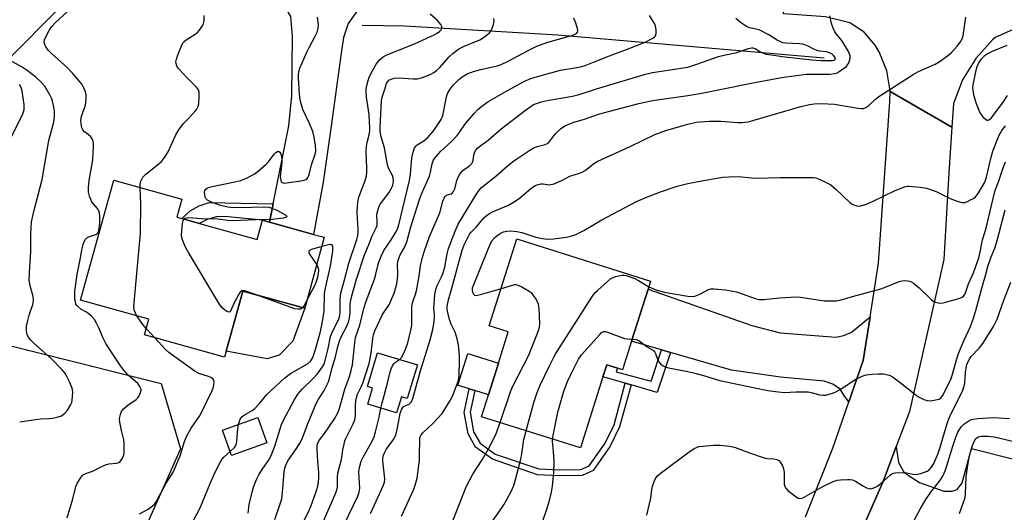
# Model space of a CAD drawing. Units: inches. Extents: x 1309762 to 1315762, y 513448 to 517449.
# Drawn here: x 1310776 to 1311106, y 516785 to 516950 of the extents above; entities that cross this region are included whole.
import ezdxf

# ---------------------------------------------------------------- set-up
doc = ezdxf.new("R2010")
doc.units = ezdxf.units.IN
doc.header["$MEASUREMENT"] = 0
for name, color, linetype in [('BLDG-Footprint', 5, 'Continuous'), ('CULTRL-Pad', 6, 'Continuous'), ('HYDRO-Canal', 164, 'Continuous'), ('HYDRO-Hidden Single Line Stream', 5, 'Continuous'), ('NTRL-Trees', 3, 'Continuous'), ('TRANS-Driveway', 251, 'Continuous'), ('TRANS-Non Street Sidewalk', 7, 'Continuous'), ('TRANS-Road', 130, 'Continuous'), ('Undefined', 1, 'Continuous')]:
    doc.layers.add(name, color=color, linetype=linetype)

msp = doc.modelspace()

# ---------------------------------------------------------------- linework, layer by layer
at = {"layer": 'BLDG-Footprint'}
for points, elevation in [([(1310836.22, 516882.02), (1310855.58, 516876.68), (1310857.34, 516883.08), (1310859.69, 516882.43), (1310874.47, 516878.35), (1310878.04, 516877.36), (1310871.48, 516853.6), (1310850.74, 516859.33), (1310845.18, 516839.17), (1310844.62, 516837.16), (1310817.68, 516844.6), (1310819.16, 516849.95), (1310796.31, 516856.26), (1310807.42, 516896.52), (1310830.27, 516890.21), (1310828.59, 516884.13), (1310830.22, 516883.68)], 405.28), ([(1310981.14, 516842.55), (1310978.1, 516832.94), (1310976.42, 516833.47), (1310972.78, 516834.62), (1310971.51, 516830.59), (1310963.97, 516806.69), (1310930.78, 516817.16), (1310933.11, 516824.52), (1310936.46, 516835.14), (1310939.77, 516845.63), (1310933.39, 516847.65), (1310942.59, 516876.8), (1310987.48, 516862.64), (1310986.65, 516860.02)], 424.26), ([(1310909.27, 516834.62), (1310905.9, 516823.3), (1310903.91, 516823.9), (1310902.31, 516818.52), (1310892.63, 516821.4), (1310894.23, 516826.77), (1310892.57, 516827.27), (1310895.93, 516838.58)], 416.27), ([(1310858.78, 516808.41), (1310846.96, 516804.15), (1310843.88, 516812.69), (1310855.7, 516816.95)], 406.24)]:
    msp.add_lwpolyline(points, close=True, dxfattribs=dict(at, elevation=elevation))
at = {"layer": 'CULTRL-Pad'}
for points in [[(1310862.9, 516837.87), (1310858.89, 516836.65), (1310845.18, 516839.17), (1310850.74, 516859.33), (1310871.48, 516853.6), (1310867.5, 516842.49)], [(1310936.46, 516835.14), (1310933.11, 516824.52), (1310928.56, 516825.95), (1310926.69, 516826.54), (1310922.82, 516827.76), (1310926.18, 516838.39)]]:
    msp.add_lwpolyline(points, close=True, dxfattribs=at)
at = {"layer": 'HYDRO-Canal'}
msp.add_lwpolyline([(1311045.78, 516937.51), (1310956.38, 516945.22), (1310904.91, 516948.16), (1310890.74, 516948.45)], dxfattribs=at)
at = {"layer": 'HYDRO-Hidden Single Line Stream'}
msp.add_line((1310875.42, 517041.92), (1310764.84, 516929.69), dxfattribs=at)
at = {"layer": 'NTRL-Trees'}
msp.add_lwpolyline([(1310744.76, 516848.04), (1310823.36, 516828.33), (1310829.8, 516806.45), (1310813.99, 516770.94), (1310781.25, 516755.07), (1310754.63, 516767.17)], dxfattribs=at)
at = {"layer": 'TRANS-Driveway'}
for points in [[(1310894.12, 516957.82), (1310889.76, 516954.25), (1310886.1, 516949.05), (1310884.5, 516944.4), (1310883.72, 516939.17), (1310880.29, 516913.82), (1310877.66, 516895.83), (1310874.47, 516878.35), (1310859.69, 516882.43), (1310860.92, 516888.6), (1310866.13, 516914.78), (1310867.21, 516924.92), (1310867.39, 516944.74), (1310866.8, 516951.46), (1310865.35, 516953.85), (1310863.81, 516956.07), (1310857.18, 516961.12)], [(1311061.14, 516850.74), (1311058.77, 516835.99), (1311054, 516822.14), (1311052.53, 516824.12), (1311051.08, 516826.39), (1311048.64, 516828.09), (1311045.71, 516829.1), (1311031.09, 516830.42), (1311014.62, 516832.75), (1310994.22, 516838.72), (1310991.18, 516839.61), (1310981.14, 516842.55), (1310986.65, 516860.02), (1311021.53, 516847.8), (1311031.03, 516845.35), (1311049.77, 516843.92), (1311052.17, 516844.42), (1311054.8, 516845.39)], [(1311114.04, 516766.15), (1311109.04, 516767.44), (1311069.16, 516777.74), (1311067.58, 516778.15), (1311065.34, 516777.52), (1311055.6, 516772.87), (1311065.48, 516795.44), (1311069.89, 516807.17), (1311070.7, 516801.77), (1311072.37, 516798.81), (1311074.29, 516797.33), (1311077.68, 516795.12), (1311085.91, 516792.18), (1311088.67, 516792.24), (1311090.4, 516792.82), (1311092.06, 516795.05), (1311095.19, 516806.48), (1311133.26, 516796.94), (1311129.95, 516782.27), (1311124.68, 516763.4)]]:
    msp.add_lwpolyline(points, close=True, dxfattribs=at)
at = {"layer": 'TRANS-Non Street Sidewalk'}
for points in [[(1310860.92, 516888.6), (1310859.69, 516882.43), (1310857.34, 516883.08), (1310845.83, 516884.26), (1310842.28, 516884.3), (1310838.81, 516883.38), (1310836.22, 516882.02), (1310830.22, 516883.68), (1310833.04, 516886.21), (1310836.09, 516887.91), (1310839.47, 516888.99)], [(1310994.22, 516838.72), (1310989.71, 516825.31), (1310980.94, 516827.85), (1310979.03, 516828.4), (1310971.51, 516830.59), (1310972.78, 516834.62), (1310976.42, 516833.47), (1310975.95, 516832.29), (1310987.75, 516829.11), (1310991.18, 516839.61)], [(1310980.94, 516827.85), (1310977.11, 516813.78), (1310973.97, 516807.28), (1310968.24, 516799.09), (1310964.54, 516797.46), (1310956.81, 516797.35), (1310949.59, 516797.72), (1310934.5, 516802.89), (1310928.83, 516806.94), (1310926.26, 516811.45), (1310924.94, 516818.64), (1310926.69, 516826.54), (1310928.56, 516825.95), (1310926.95, 516818.67), (1310928.15, 516812.14), (1310930.33, 516808.3), (1310935.41, 516804.67), (1310949.97, 516799.69), (1310956.85, 516799.33), (1310964.11, 516799.43), (1310966.93, 516800.68), (1310972.26, 516808.28), (1310975.24, 516814.48), (1310979.03, 516828.4)]]:
    msp.add_lwpolyline(points, close=True, dxfattribs=at)
at = {"layer": 'TRANS-Road'}
msp.add_lwpolyline([(1311036.67, 516971.85), (1311113.54, 516969.17), (1311116.11, 516969.09), (1311118.68, 516969), (1311118.03, 516948.83), (1311117.35, 516948.83), (1311109.98, 516947.38), (1311103.08, 516944.41), (1311102.25, 516943.66), (1311096.58, 516937.37), (1311092.17, 516930.14), (1311089.18, 516922.23), (1311088.62, 516914.28), (1311067.86, 516926.23), (1311067.86, 516926.47), (1311066.76, 516933.23), (1311064.16, 516939.57), (1311062.88, 516941.82), (1311059.12, 516946.14), (1311054.34, 516949.27), (1311046.18, 516951.38), (1311032.11, 516952.29), (1311032.77, 516971.98)], close=True, dxfattribs=at)
msp.add_lwpolyline([(1311039.52, 516783.55), (1311048.66, 516806.65), (1311054, 516822.14), (1311058.77, 516835.99), (1311061.14, 516850.74), (1311064.02, 516868.71), (1311067.8, 516922.92), (1311067.86, 516926.23), (1311088.62, 516914.28), (1311087.54, 516899.03), (1311085.85, 516869.97), (1311084.48, 516863.41), (1311074.31, 516818.89), (1311069.89, 516807.17), (1311065.48, 516795.44), (1311055.6, 516772.87)], dxfattribs=at)
at = {"layer": 'Undefined'}
msp.add_line((1310821.23, 516843.62, 404), (1310818.29, 516846.78, 404), dxfattribs=at)
for points, elevation in [([(1310791.8, 516783.26), (1310793.65, 516789.64), (1310794.71, 516793.77), (1310795.1, 516794.83), (1310796.33, 516796.82), (1310796.89, 516797.47), (1310797.31, 516797.79), (1310798.01, 516798.12), (1310800.31, 516798.96), (1310803.64, 516800.64), (1310804.69, 516801.09), (1310805.78, 516801.33), (1310808.35, 516801.63), (1310809.15, 516801.86), (1310809.58, 516802.16), (1310809.91, 516802.57), (1310810.32, 516803.3), (1310810.75, 516804.36), (1310810.91, 516805.19), (1310810.97, 516806.03), (1310810.94, 516808.57), (1310810.8, 516809.42), (1310810.04, 516812.53), (1310809.45, 516815.4), (1310809.4, 516816.55), (1310809.65, 516817.93), (1310810.03, 516818.97), (1310810.68, 516819.81), (1310812.18, 516821.04), (1310814.93, 516822.96), (1310815.52, 516823.52), (1310815.99, 516824.24), (1310816.42, 516825.3), (1310816.59, 516826.1), (1310816.52, 516826.62), (1310816.17, 516827.36), (1310815.45, 516828.29), (1310812.22, 516831.14), (1310810.65, 516832.89), (1310809.42, 516834.56), (1310804.73, 516841.7), (1310803.85, 516843.53), (1310802.47, 516846.99), (1310801.68, 516848.53), (1310800.94, 516849.75), (1310800.03, 516850.82), (1310798.78, 516851.95), (1310798.08, 516852.4), (1310796.35, 516853.3), (1310795.32, 516854.11), (1310794.99, 516854.5), (1310794.75, 516854.96), (1310794.54, 516855.78), (1310794.42, 516856.64), (1310794.31, 516858.1), (1310794.31, 516859.28), (1310795.1, 516864.88), (1310796.24, 516870.43), (1310796.68, 516873.01), (1310797.31, 516875.28), (1310797.85, 516876.59), (1310798.36, 516877.17), (1310799.07, 516877.53), (1310801.43, 516878.32), (1310802.03, 516878.71), (1310802.29, 516879.13), (1310802.45, 516879.64), (1310802.74, 516881.93), (1310802.71, 516884.58), (1310802.64, 516885.44), (1310802.46, 516886.27), (1310802.01, 516887.08), (1310800.53, 516888.66), (1310800.04, 516889.32), (1310799.27, 516891.17), (1310798.96, 516892.56), (1310798.98, 516894.05), (1310799.18, 516896.43), (1310800.38, 516903.36), (1310800.64, 516907.97), (1310800.65, 516908.83), (1310800.55, 516909.64), (1310800.22, 516910.37), (1310799.69, 516911.03), (1310798.85, 516911.83), (1310797.58, 516912.8), (1310797.06, 516913.37), (1310796.7, 516914.12), (1310796.44, 516915.5), (1310796.39, 516916.63), (1310796.59, 516917.92), (1310797, 516919.23), (1310797.82, 516921.36), (1310798.11, 516922.45), (1310798.22, 516923.88), (1310798.12, 516925.3), (1310797.81, 516926.39), (1310797.13, 516927.97), (1310796.73, 516928.73), (1310796.2, 516929.44), (1310793.64, 516932.35), (1310791.87, 516934.19), (1310786.44, 516939.13), (1310785.42, 516940.16), (1310784.63, 516941.3), (1310784.31, 516942.07), (1310784.13, 516942.85), (1310784.22, 516943.63), (1310784.64, 516944.66), (1310785.84, 516946.95), (1310786.63, 516948.14), (1310787.82, 516949.37), (1310791.86, 516953.12)], 402), ([(1310816.23, 516894.09), (1310816.31, 516895.09), (1310816.53, 516896.16), (1310816.81, 516896.9), (1310817.19, 516897.56), (1310818.13, 516898.57), (1310822.5, 516902), (1310823.3, 516902.73), (1310823.86, 516903.37), (1310824.87, 516904.78), (1310825.62, 516906.03), (1310828.24, 516911.69), (1310829.29, 516913.45), (1310830.84, 516915.56), (1310832.76, 516917.43), (1310834.71, 516919.63), (1310835.25, 516920.31), (1310835.66, 516921.05), (1310835.91, 516922.17), (1310836.07, 516924.57), (1310836.06, 516926.05), (1310835.87, 516926.79), (1310835.64, 516927.21), (1310835.11, 516927.85), (1310832.03, 516930.86), (1310829.19, 516933.95), (1310828.58, 516934.92), (1310828.34, 516935.71), (1310828.3, 516936.25), (1310828.45, 516937.1), (1310828.82, 516938.23), (1310830.11, 516941.59), (1310830.64, 516942.63), (1310831, 516943.06), (1310831.67, 516943.6), (1310834.7, 516945.48), (1310835.41, 516946.01), (1310836.16, 516946.84), (1310837.12, 516948.23), (1310837.51, 516948.96), (1310837.67, 516949.49), (1310837.76, 516950.35), (1310837.75, 516951.82)], 404), ([(1310852.48, 516784.84), (1310852.86, 516787.69), (1310853.85, 516791.88), (1310854.33, 516793.55), (1310855.03, 516795.52), (1310855.49, 516796.62), (1310856.04, 516797.63), (1310857.43, 516799.81), (1310859.35, 516802.52), (1310860.23, 516804.19), (1310861.42, 516807.31), (1310863.72, 516814.56), (1310864.21, 516815.79), (1310867.95, 516822.7), (1310869.22, 516824.74), (1310870.71, 516826.55), (1310874.33, 516829.98), (1310875.71, 516831.46), (1310877.49, 516833.93), (1310877.88, 516834.63), (1310878.25, 516835.55), (1310879.35, 516840.08), (1310880.18, 516844.11), (1310880.85, 516845.72), (1310882.9, 516849.88), (1310883.18, 516850.66), (1310883.34, 516852.15), (1310883.35, 516856.77), (1310883.6, 516858.62), (1310884.88, 516863.06), (1310886.33, 516868.64), (1310888.98, 516876.67), (1310889.31, 516878.01), (1310889.42, 516879.08), (1310889.42, 516880.24), (1310889.06, 516885.61), (1310889.23, 516887.94), (1310889.46, 516889.68), (1310889.69, 516890.8), (1310891.72, 516896.37), (1310892.17, 516897.97), (1310892.29, 516899.03), (1310892.32, 516900.5), (1310892.15, 516906.39), (1310892.17, 516907.85), (1310892.41, 516909.18), (1310893.13, 516911.72), (1310893.33, 516913.17), (1310893.34, 516914.05), (1310893.18, 516916.07), (1310893.15, 516918.6), (1310892.26, 516924.34), (1310892.1, 516926.28), (1310892.12, 516927.11), (1310892.31, 516928.25), (1310892.73, 516929.95), (1310893.11, 516931.05), (1310894.42, 516933.67), (1310895.44, 516935.43), (1310896.49, 516936.76), (1310897.84, 516937.88), (1310898.84, 516938.47), (1310899.9, 516938.97), (1310908.5, 516942.41), (1310914.96, 516945.28), (1310915.94, 516945.81), (1310916.75, 516946.4), (1310917.22, 516946.97), (1310917.43, 516947.43), (1310917.49, 516948.13), (1310917.16, 516948.8), (1310915.99, 516950.05), (1310913.62, 516952.25)], 408), ([(1310873.69, 516772.63), (1310881.92, 516791.61), (1310882.25, 516792.64), (1310882.45, 516793.67), (1310882.44, 516796.76), (1310882.55, 516798.2), (1310883.82, 516802.79), (1310884.3, 516806.11), (1310884.68, 516808), (1310884.97, 516809.06), (1310885.3, 516809.87), (1310887.74, 516814.84), (1310888.26, 516816.17), (1310888.49, 516817.56), (1310888.49, 516821.39), (1310888.71, 516823.04), (1310889.24, 516824.74), (1310890.47, 516827.21), (1310890.97, 516828.41), (1310893.09, 516835.06), (1310893.8, 516838.53), (1310894.29, 516843.37), (1310894.53, 516844.71), (1310895.02, 516845.99), (1310897.61, 516851.44), (1310899.87, 516854.97), (1310900.73, 516856.8), (1310901.47, 516858.66), (1310902.23, 516861.32), (1310902.59, 516863.2), (1310902.7, 516864.95), (1310902.65, 516868.32), (1310902.86, 516869.7), (1310903.55, 516871.52), (1310905.05, 516874.21), (1310905.75, 516875.8), (1310907.09, 516880.88), (1310909.88, 516889.7), (1310910.57, 516891.6), (1310913.34, 516897.87), (1310913.71, 516899.22), (1310914.24, 516901.97), (1310914.74, 516903.31), (1310915.54, 516904.51), (1310917.11, 516906.26), (1310920.69, 516909.52), (1310922.62, 516911.54), (1310923.32, 516912.41), (1310925.41, 516915.53), (1310928.33, 516918.94), (1310929.53, 516920.21), (1310930.85, 516921.31), (1310932.94, 516922.79), (1310938.71, 516926.2), (1310945.26, 516929.75), (1310947.33, 516930.67), (1310949.56, 516931.36), (1310957.29, 516933.38), (1310962.76, 516934.34), (1310964.45, 516934.71), (1310965.59, 516935.05), (1310968.4, 516936.07), (1310973.75, 516938.25), (1310979.4, 516940.35), (1310985.67, 516942.81), (1310988.22, 516944.12), (1310988.87, 516944.6), (1310989.18, 516944.99), (1310989.38, 516945.73), (1310989.37, 516946.87), (1310989.16, 516948.3), (1310988.85, 516949.1), (1310987.1, 516951.82)], 414), ([(1311000, 516924.92), (1311004.73, 516925.67), (1311021.22, 516929.08), (1311031.44, 516931), (1311039.81, 516932.05), (1311041.98, 516932.12), (1311047.55, 516932.12), (1311049.26, 516932.28), (1311050.05, 516932.57), (1311050.82, 516933.01), (1311052.54, 516934.2), (1311053.23, 516934.76), (1311053.62, 516935.18), (1311053.91, 516935.64), (1311054.39, 516936.92), (1311054.48, 516937.72), (1311054.42, 516938.2), (1311053.85, 516939.65), (1311051.63, 516943.34), (1311049.81, 516945.57), (1311049.35, 516946.26), (1311048.75, 516947.48), (1311048.23, 516949.12), (1311047.59, 516951.63)], 418), ([(1311000, 516915.35), (1311002.83, 516915.97), (1311007.29, 516916.37), (1311011.11, 516916.28), (1311016.76, 516915.86), (1311018.22, 516915.91), (1311020.24, 516916.15), (1311022.55, 516916.72), (1311037.91, 516921.22), (1311040.8, 516921.91), (1311042.41, 516922.18), (1311044.71, 516922.22), (1311049.18, 516922.07), (1311057.03, 516920.65), (1311058.15, 516920.54), (1311058.97, 516920.63), (1311059.77, 516920.94), (1311060.77, 516921.54), (1311062.96, 516923.67), (1311064.11, 516924.55), (1311075.62, 516932.03), (1311077.38, 516932.99), (1311082.93, 516935.45), (1311084.29, 516936.23), (1311087.08, 516938.29), (1311088.42, 516939.39), (1311090.37, 516941.53), (1311091.48, 516942.97), (1311092, 516943.9), (1311092.33, 516944.96), (1311093.28, 516951.24)], 420), ([(1310830.98, 516883.47), (1310831.28, 516883.75), (1310831.66, 516883.93), (1310832.6, 516884.03), (1310836.72, 516883.69), (1310842.4, 516883.56), (1310845.7, 516883.07), (1310847.4, 516883.03), (1310855.25, 516883.37), (1310860.53, 516883.43), (1310864.44, 516883.94), (1310865.52, 516884.22), (1310865.56, 516884.4), (1310865.1, 516884.76), (1310862.24, 516886.31), (1310860.61, 516887.07), (1310859.52, 516887.34), (1310857.56, 516887.49), (1310853.73, 516887.32), (1310847.51, 516887.29), (1310845.74, 516887.51), (1310843.21, 516888.06), (1310840.41, 516889.05), (1310838.86, 516889.8), (1310838.33, 516890.36), (1310838.14, 516890.83), (1310837.97, 516891.6), (1310837.91, 516892.39), (1310838.03, 516893.12), (1310838.44, 516893.67), (1310839.07, 516894.07), (1310840.47, 516894.46), (1310848.02, 516895.96), (1310850.02, 516896.42), (1310851.9, 516897.19), (1310854.49, 516898.5), (1310855.88, 516899.53), (1310858.5, 516901.86), (1310859.28, 516902.72), (1310861.2, 516905.28), (1310861.75, 516905.84), (1310862.31, 516906.19), (1310862.66, 516906.25), (1310863.12, 516905.94), (1310863.49, 516905.33), (1310863.71, 516904.55), (1310863.81, 516903.39), (1310863.8, 516902.22), (1310863.33, 516898.74), (1310863.26, 516897.63), (1310863.44, 516896.39), (1310863.62, 516896), (1310863.88, 516895.71), (1310864.57, 516895.54), (1310865.41, 516895.6), (1310870.2, 516896.34), (1310871.35, 516896.58), (1310871.86, 516896.78), (1310872.25, 516897.07), (1310872.53, 516897.44), (1310872.87, 516898.09), (1310873.13, 516898.88), (1310873.8, 516901.7), (1310875.03, 516905.3), (1310875.17, 516906.43), (1310875.13, 516908.15), (1310874.66, 516910.98), (1310874.16, 516912.91), (1310873.02, 516915.78), (1310870.89, 516920.21), (1310870.18, 516922.64), (1310869.83, 516924.29), (1310869.7, 516925.45), (1310869.43, 516930.77), (1310869.44, 516932.24), (1310869.61, 516933.28), (1310869.88, 516934.1), (1310872.2, 516939.44), (1310872.93, 516941.03), (1310875, 516944.87), (1310875.61, 516946.17), (1310876.03, 516947.48), (1310876.13, 516948.59), (1310875.8, 516951.2)], 406), ([(1310861.49, 516782.71), (1310863.29, 516787.99), (1310863.77, 516789.68), (1310864.17, 516793.04), (1310864.56, 516798.85), (1310864.78, 516799.96), (1310865.24, 516801.25), (1310866.02, 516802.68), (1310868.76, 516806.52), (1310870.02, 516808.65), (1310870.71, 516810.15), (1310872.66, 516815.16), (1310875.34, 516821.65), (1310875.97, 516822.87), (1310877.96, 516826), (1310878.94, 516827.8), (1310879.41, 516828.85), (1310879.82, 516830.12), (1310880.7, 516833.56), (1310881.81, 516837.24), (1310882.63, 516840.74), (1310883.28, 516842.86), (1310883.79, 516844.17), (1310885.5, 516847.29), (1310886.17, 516848.91), (1310886.46, 516850.33), (1310886.69, 516852.07), (1310886.74, 516854.66), (1310886.85, 516855.75), (1310887.32, 516857.72), (1310888.85, 516863.28), (1310891.45, 516871.11), (1310893.14, 516875.13), (1310894.11, 516877.87), (1310895.46, 516880.55), (1310895.76, 516881.34), (1310895.82, 516882.38), (1310895.63, 516884.76), (1310895.74, 516885.57), (1310895.98, 516886.41), (1310896.51, 516887.77), (1310896.93, 516888.54), (1310899.74, 516892.31), (1310900.61, 516893.8), (1310901.05, 516894.84), (1310901.31, 516896.22), (1310901.19, 516897.32), (1310900.89, 516898.1), (1310899.7, 516900.39), (1310899.41, 516901.2), (1310899.03, 516902.88), (1310898.22, 516907.43), (1310897.11, 516911.05), (1310896.79, 516912.87), (1310896.78, 516914.34), (1310897.25, 516923.19), (1310897.51, 516924.42), (1310898.27, 516926.75), (1310898.89, 516928.97), (1310899.32, 516929.67), (1310899.71, 516930.03), (1310900.45, 516930.43), (1310901.53, 516930.78), (1310902.93, 516930.87), (1310907.89, 516930.49), (1310909.33, 516930.53), (1310910.18, 516930.74), (1310911.3, 516931.13), (1310913.79, 516932.12), (1310914.85, 516932.62), (1310915.73, 516933.27), (1310916.69, 516934.22), (1310919.91, 516937.94), (1310921.18, 516939.06), (1310922.74, 516940.28), (1310923.45, 516940.72), (1310924.7, 516941.33), (1310930.24, 516943.62), (1310931.11, 516944.12), (1310932.47, 516945.14), (1310933.33, 516945.87), (1310933.88, 516946.49), (1310934.39, 516947.48), (1310934.84, 516948.81), (1310935.03, 516949.9), (1310934.95, 516950.74)], 410), ([(1310869.27, 516778.5), (1310872.84, 516785.54), (1310873.63, 516787.36), (1310875.15, 516791.43), (1310875.6, 516792.8), (1310875.86, 516793.91), (1310876.08, 516795.35), (1310876.19, 516796.71), (1310876.17, 516798.49), (1310875.85, 516802.3), (1310875.64, 516806.11), (1310875.64, 516807.27), (1310875.76, 516808.06), (1310876.26, 516809.14), (1310878.09, 516811.55), (1310881.47, 516816.5), (1310882.48, 516818.31), (1310883.05, 516819.65), (1310884.89, 516826.42), (1310886.47, 516830.63), (1310887.08, 516832.63), (1310887.47, 516834.64), (1310888.26, 516841.95), (1310888.52, 516843.71), (1310889.92, 516847.84), (1310891.34, 516853.48), (1310892.08, 516855.97), (1310894.84, 516863.36), (1310895.33, 516865), (1310896.25, 516868.7), (1310897.09, 516871.01), (1310898.07, 516872.92), (1310900.52, 516876.56), (1310902.09, 516879.07), (1310902.59, 516880.05), (1310902.96, 516881.13), (1310906.62, 516896.42), (1310906.98, 516898.57), (1310907.43, 516904.02), (1310907.84, 516905.98), (1310908.34, 516907.36), (1310908.73, 516907.99), (1310909.16, 516908.39), (1310911.44, 516909.78), (1310912.74, 516910.86), (1310914.75, 516913.18), (1310916.19, 516915.18), (1310917.24, 516916.92), (1310917.81, 516918.2), (1310919.09, 516924.45), (1310919.32, 516925.31), (1310919.64, 516926.11), (1310920.22, 516927.07), (1310921.33, 516928.4), (1310923.2, 516930.34), (1310924.29, 516931.24), (1310925.95, 516932.21), (1310928.09, 516932.96), (1310930.57, 516933.67), (1310935.99, 516934.93), (1310937.42, 516935.37), (1310939.5, 516936.32), (1310946.47, 516940.07), (1310949.3, 516941.47), (1310951.42, 516942.3), (1310953.03, 516942.83), (1310961.42, 516945.16), (1310962.61, 516945.7), (1310963.02, 516946.2), (1310963.08, 516946.66), (1310962.98, 516947.43), (1310962.22, 516949.85), (1310961.7, 516950.88)], 412), ([(1311000, 516934.48), (1311003.05, 516935.42), (1311010.33, 516938.05), (1311012.61, 516938.63), (1311016.4, 516939.39), (1311020.35, 516940.7), (1311021.34, 516940.9), (1311021.84, 516940.88), (1311022.58, 516940.68), (1311024.5, 516939.48), (1311026.2, 516938.84), (1311027.91, 516938.53), (1311032.53, 516937.9), (1311041.62, 516936.86), (1311044.67, 516936.67), (1311047.36, 516936.65), (1311048.5, 516936.72), (1311049, 516936.83), (1311049.34, 516937.03), (1311049.45, 516937.16), (1311049.51, 516937.45), (1311049.36, 516937.83), (1311048.88, 516938.38), (1311048.27, 516938.86), (1311047.57, 516939.27), (1311046.49, 516939.62), (1311044.16, 516939.83), (1311043.3, 516940.01), (1311042.3, 516940.45), (1311040.36, 516941.54), (1311039.3, 516941.97), (1311038.5, 516942.16), (1311037.44, 516942.28), (1311032.76, 516942.53), (1311031.92, 516942.66), (1311031.16, 516942.92), (1311029.98, 516943.54), (1311027.14, 516945.29), (1311023.94, 516946.92), (1311022.94, 516947.23), (1311020.67, 516947.61), (1311019.64, 516948.08), (1311017.72, 516949.41), (1311016.15, 516950.75)], 416), ([(1311106.98, 516941.69), (1311102.09, 516939.69), (1311100.5, 516938.94), (1311099.4, 516938.12), (1311098.44, 516937.15), (1311097.66, 516936.01), (1311096.98, 516934.54), (1311096.48, 516932.91), (1311095.57, 516928.53), (1311095.52, 516927.36), (1311095.69, 516925.9), (1311095.95, 516924.83), (1311096.78, 516922.23), (1311097.84, 516919.44), (1311098.26, 516918.72), (1311099.02, 516917.81), (1311099.84, 516917.01), (1311100.46, 516916.64), (1311100.66, 516916.61), (1311101.02, 516916.74), (1311101.72, 516917.37), (1311105.61, 516922.4), (1311107.23, 516924.89)], 420), ([(1310775.86, 516815.44), (1310781.14, 516816.28), (1310782.85, 516816.47), (1310785.75, 516816.6), (1310786.88, 516816.75), (1310788.82, 516817.16), (1310789.87, 516817.52), (1310790.98, 516818.33), (1310791.87, 516819.39), (1310793.03, 516821.32), (1310793.31, 516822), (1310793.48, 516822.72), (1310793.65, 516825.32), (1310793.61, 516826.17), (1310793.49, 516826.73), (1310792.57, 516828.92), (1310791.18, 516831.55), (1310790.06, 516832.88), (1310786.44, 516836.67), (1310780.59, 516841.81), (1310779.56, 516842.82), (1310778.93, 516843.67), (1310778.43, 516844.6), (1310778.21, 516845.36), (1310778.11, 516846.16), (1310778.15, 516847.54), (1310778.45, 516848.97), (1310779.06, 516851.23), (1310780.24, 516854.77), (1310780.48, 516856.12), (1310780.34, 516857.46), (1310779.23, 516861.55), (1310779.09, 516862.99), (1310779.23, 516867.45), (1310779.55, 516872.44), (1310779.65, 516878.48), (1310779.86, 516882.51), (1310780.69, 516886.49), (1310783.4, 516896.8), (1310785.59, 516909.86), (1310787.36, 516916.02), (1310787.52, 516918.05), (1310787.5, 516919.8), (1310787.23, 516921.57), (1310786.9, 516923.02), (1310786.62, 516923.86), (1310786.1, 516924.93), (1310784.33, 516928.04), (1310783.21, 516929.34), (1310781.33, 516931.09), (1310778.33, 516933.36), (1310776.71, 516934.48), (1310771.71, 516937.25)], 400), ([(1310903.26, 516836.41), (1310903.95, 516837.08), (1310904.55, 516838), (1310905.45, 516840.08), (1310906.06, 516842), (1310907.16, 516846.62), (1310907.38, 516847.89), (1310907.47, 516849.29), (1310907.42, 516853.74), (1310907.54, 516854.91), (1310907.84, 516856.05), (1310908.56, 516857.95), (1310908.93, 516859.37), (1310909.88, 516864.28), (1310910.32, 516867.83), (1310910.86, 516870.26), (1310911.51, 516872.45), (1310913.38, 516877.62), (1310916.82, 516885.56), (1310917.82, 516889.46), (1310918.21, 516890.48), (1310918.62, 516891.11), (1310918.97, 516891.44), (1310919.36, 516891.65), (1310920.64, 516891.99), (1310921.05, 516892.29), (1310921.39, 516892.69), (1310921.88, 516893.67), (1310922.55, 516896.44), (1310923.04, 516897.82), (1310923.68, 516898.77), (1310924.45, 516899.63), (1310925.12, 516900.19), (1310926.67, 516901.27), (1310927.55, 516902.16), (1310927.8, 516902.58), (1310927.96, 516903.09), (1310928.24, 516904.99), (1310928.44, 516905.7), (1310928.82, 516906.46), (1310929.51, 516907.34), (1310930.51, 516908.19), (1310933.02, 516909.9), (1310937.41, 516913.76), (1310945.51, 516920.06), (1310947.41, 516921.41), (1310948.28, 516921.88), (1310949.22, 516922.28), (1310950.79, 516922.76), (1310952.76, 516923.22), (1310961.31, 516924.75), (1310963.55, 516925.27), (1310969.33, 516927.12), (1310985.82, 516932.13), (1310988.15, 516932.61), (1311000, 516934.48)], 416), ([(1310770.19, 516905.38), (1310776.78, 516918.49), (1310777.17, 516919.5), (1310777.35, 516920.25), (1310777.39, 516921.93), (1310776.73, 516926.36), (1310776.31, 516927.65), (1310775.75, 516928.58)], 398), ([(1310893.6, 516784.77), (1310895.41, 516788.84), (1310897.84, 516793.96), (1310898.23, 516795.19), (1310898.35, 516796.31), (1310897.68, 516802.43), (1310897.68, 516803.27), (1310897.89, 516804.33), (1310898.21, 516805.12), (1310898.79, 516806.16), (1310901.28, 516809.59), (1310901.91, 516810.79), (1310902.25, 516811.84), (1310902.65, 516813.47), (1310903.55, 516818.29), (1310904.08, 516819.8), (1310904.47, 516820.42), (1310904.83, 516820.73), (1310906.49, 516821.43), (1310906.9, 516821.7), (1310907.35, 516822.22), (1310907.79, 516823.25), (1310910.33, 516832.57), (1310913.58, 516842.97), (1310914.4, 516846), (1310914.77, 516848.29), (1310914.99, 516850.32), (1310915, 516851.45), (1310914.84, 516853.75), (1310914.86, 516854.94), (1310915.18, 516858.2), (1310915.5, 516859.91), (1310915.94, 516861.24), (1310917.41, 516864.06), (1310917.86, 516865.14), (1310918.44, 516867.38), (1310919.28, 516871.86), (1310919.71, 516873.57), (1310921.9, 516879.43), (1310922.96, 516881.73), (1310929.25, 516892.02), (1310930.06, 516893.21), (1310930.83, 516894.06), (1310935.54, 516897.86), (1310939.25, 516901.17), (1310941.22, 516902.73), (1310942.64, 516903.71), (1310946.99, 516906.59), (1310948.12, 516907.25), (1310949.48, 516907.82), (1310952.16, 516908.52), (1310953.12, 516908.99), (1310953.72, 516909.58), (1310955.01, 516911.42), (1310955.58, 516912.09), (1310957.32, 516913.72), (1310958.75, 516914.77), (1310960.08, 516915.36), (1310961.73, 516915.98), (1310965.36, 516917.04), (1310970.01, 516918.66), (1310983.62, 516922.22), (1310987.19, 516923.04), (1310989.68, 516923.49), (1311000, 516924.92)], 418), ([(1310903.94, 516783.82), (1310908.07, 516792.84), (1310908.55, 516794.25), (1310909.18, 516796.54), (1310909.48, 516798.28), (1310909.94, 516802.63), (1310910.03, 516804.37), (1310910.07, 516809.29), (1310910.15, 516810.1), (1310910.3, 516810.62), (1310910.55, 516811.12), (1310911.07, 516811.76), (1310914.45, 516814.87), (1310917.56, 516818.3), (1310920.3, 516822.57), (1310920.86, 516823.62), (1310921.31, 516824.69), (1310922.76, 516828.49), (1310923.14, 516829.89), (1310923.27, 516831.35), (1310923.44, 516835.5), (1310923.46, 516837.85), (1310923.02, 516841.33), (1310922.61, 516843.35), (1310921.9, 516845.58), (1310920.64, 516848.18), (1310920.03, 516849.82), (1310919.35, 516852.61), (1310919.25, 516853.49), (1310919.28, 516854.32), (1310919.68, 516856.44), (1310920.88, 516860.36), (1310924.26, 516873.06), (1310924.94, 516874.8), (1310926.27, 516877.47), (1310926.81, 516878.42), (1310927.33, 516879.1), (1310929.06, 516880.92), (1310931.58, 516883.86), (1310932.79, 516884.94), (1310933.44, 516885.39), (1310934.43, 516885.92), (1310939.82, 516888.19), (1310941.55, 516889.14), (1310943.42, 516890.37), (1310947.31, 516893.77), (1310948.76, 516894.71), (1310949.75, 516895.13), (1310950.67, 516895.3), (1310951.44, 516895.3), (1310953.48, 516895.02), (1310954.03, 516895.05), (1310955.11, 516895.33), (1310956.44, 516895.83), (1310958.01, 516896.53), (1310960.41, 516897.84), (1310963.32, 516898.73), (1310964.57, 516899.25), (1310965.53, 516899.82), (1310968.52, 516902.14), (1310969.77, 516902.93), (1310980.7, 516907.84), (1310988.89, 516911.81), (1310990.47, 516912.45), (1310992.62, 516913.19), (1311000, 516915.35)], 420), ([(1311000, 516895.44), (1311005.29, 516896.46), (1311011.76, 516897.5), (1311013.81, 516897.69), (1311017, 516897.72), (1311021.35, 516897.33), (1311023.07, 516897.25), (1311030.9, 516897.38), (1311042.11, 516897.39), (1311042.97, 516897.28), (1311044.06, 516896.91), (1311046.68, 516895.67), (1311047.95, 516894.96), (1311049.76, 516893.45), (1311054.4, 516889.04), (1311055.36, 516888.41), (1311056.68, 516887.91), (1311057.22, 516887.86), (1311058.04, 516887.95), (1311059.95, 516888.48), (1311062.14, 516889.45), (1311069.53, 516893.06), (1311072.72, 516894.31), (1311073.53, 516894.5), (1311074.09, 516894.54), (1311078.11, 516894.21), (1311080.06, 516893.82), (1311083.26, 516892.72), (1311087.83, 516890.47), (1311089.74, 516889.69), (1311091.95, 516889.02), (1311092.49, 516888.99), (1311093.01, 516889.09), (1311093.79, 516889.38), (1311095.06, 516890.01), (1311095.8, 516890.43), (1311096.46, 516890.93), (1311097.02, 516891.58), (1311097.51, 516892.31), (1311099.47, 516895.63), (1311099.86, 516896.53), (1311100.16, 516897.49), (1311101.77, 516904.26), (1311102.34, 516906.23), (1311103.64, 516909.76), (1311104.5, 516911.64), (1311105.3, 516913.15), (1311106.52, 516914.78)], 422), ([(1311000, 516857.62), (1311001.28, 516857.48), (1311002.34, 516857.61), (1311004.01, 516858.31), (1311006.96, 516859.88), (1311007.73, 516860.09), (1311008.86, 516860.13), (1311012.62, 516859.79), (1311016.28, 516859.02), (1311018.18, 516858.45), (1311022.64, 516856.8), (1311023.99, 516856.47), (1311025.45, 516856.46), (1311030.76, 516857.02), (1311034.52, 516857.33), (1311036.14, 516857.39), (1311037.78, 516857.24), (1311045.85, 516856.11), (1311047.64, 516856.04), (1311049.73, 516856.09), (1311051.47, 516856.41), (1311055.25, 516857.54), (1311064.71, 516860.08), (1311066.56, 516860.72), (1311070.93, 516862.59), (1311071.74, 516862.82), (1311072.55, 516862.89), (1311073.64, 516862.82), (1311074.44, 516862.67), (1311074.94, 516862.47), (1311075.65, 516862.05), (1311077.63, 516860.47), (1311081.61, 516856.48), (1311082.29, 516855.93), (1311083.06, 516855.57), (1311084.48, 516855.29), (1311085.63, 516855.35), (1311090.18, 516856.58), (1311091.56, 516857.03), (1311092.06, 516857.28), (1311092.45, 516857.59), (1311092.99, 516858.41), (1311094.13, 516861.78), (1311095.8, 516865.41), (1311097.62, 516870.49), (1311098, 516871.91), (1311098.86, 516876.5), (1311099.77, 516879.37), (1311100.45, 516881.89), (1311102.83, 516892.27), (1311103.22, 516893.43), (1311104.25, 516895.98), (1311105.74, 516900.7), (1311106.56, 516902.66)], 424), ([(1310937.33, 516860.12), (1310930.36, 516858.03), (1310929, 516857.77), (1310928.55, 516857.86), (1310928.23, 516858.16), (1310927.9, 516858.83), (1310927.72, 516859.61), (1310927.79, 516860.44), (1310928.16, 516861.56), (1310933.82, 516875.28), (1310934.39, 516876.25), (1310935.24, 516877.33), (1310935.88, 516877.88), (1310937.1, 516878.67), (1310938.13, 516879.18), (1310939.25, 516879.46), (1310940.56, 516879.5), (1310942.59, 516879.3), (1310944.29, 516878.96), (1310949.01, 516877.46), (1310951.2, 516876.98), (1310952.87, 516876.77), (1310954.89, 516876.85), (1310959.35, 516877.46), (1310960.81, 516877.74), (1310962.46, 516878.36), (1310965.16, 516879.6), (1310971.1, 516883.27), (1310982.74, 516889.42), (1310986.47, 516890.96), (1310990.79, 516892.58), (1310996.4, 516894.48), (1311000, 516895.44)], 422), ([(1310815.16, 516851.05), (1310814.67, 516851.9), (1310814.35, 516852.66), (1310814.23, 516853.27), (1310814.21, 516854.14), (1310816.36, 516878.8), (1310816.52, 516888.58), (1310816.23, 516894.09)], 404), ([(1311000, 516832.31), (1311002.33, 516831.79), (1311005.28, 516831.02), (1311010.75, 516829.33), (1311022.51, 516826.85), (1311026.88, 516826.03), (1311030.35, 516825.54), (1311032.38, 516825.35), (1311036.29, 516825.57), (1311040.34, 516825.54), (1311041.43, 516825.36), (1311044.32, 516824.5), (1311045.41, 516824.36), (1311046.28, 516824.46), (1311047.43, 516824.75), (1311048.85, 516825.2), (1311049.65, 516825.55), (1311051.66, 516826.68), (1311056.15, 516829.69), (1311058.45, 516830.83), (1311059.82, 516831.2), (1311061.8, 516831.51), (1311063.82, 516831.61), (1311065.55, 516831.59), (1311067.12, 516831.25), (1311067.86, 516830.96), (1311068.61, 516830.56), (1311071.22, 516828.66), (1311076.62, 516824.39), (1311077.59, 516823.76), (1311079.18, 516822.98), (1311080.28, 516822.59), (1311081.43, 516822.53), (1311083.76, 516822.91), (1311084.3, 516823.09), (1311084.77, 516823.34), (1311085.26, 516823.88), (1311085.66, 516824.54), (1311088.34, 516829.97), (1311088.94, 516831.78), (1311090.12, 516836.28), (1311090.82, 516838.38), (1311092.56, 516842.67), (1311094.8, 516847.44), (1311095.84, 516850.25), (1311096.66, 516852.81), (1311098.81, 516861.13), (1311099.89, 516864.53), (1311100.65, 516867.55), (1311101.72, 516870.81), (1311102.94, 516873.73), (1311103.83, 516876.28), (1311106.5, 516886.54)], 426), ([(1310854.29, 516858.35), (1310851.37, 516859.36), (1310850.86, 516859.44), (1310850.4, 516859.39), (1310849.85, 516858.94), (1310849.39, 516858.25), (1310847.85, 516855.35), (1310846.7, 516852.83), (1310846.34, 516852.33), (1310846.01, 516852.24), (1310845.41, 516852.46), (1310844.54, 516853.06), (1310843.71, 516853.81), (1310842.68, 516855.29), (1310832.52, 516872.26), (1310831.5, 516874.06), (1310830.82, 516875.58), (1310830.29, 516877.14), (1310830.2, 516878.25), (1310830.51, 516882.05), (1310830.67, 516882.84), (1310830.98, 516883.47)], 406), ([(1310849.24, 516814.62), (1310849.85, 516816.35), (1310850.55, 516817.23), (1310851.45, 516817.93), (1310853.9, 516819.3), (1310854.77, 516819.99), (1310856.33, 516821.58), (1310858.81, 516824.59), (1310864.83, 516830.24), (1310866.66, 516831.66), (1310872.4, 516834.93), (1310873.49, 516835.91), (1310874.16, 516837), (1310874.98, 516839.37), (1310876.72, 516845.32), (1310877.28, 516847.85), (1310878.05, 516852.44), (1310878.1, 516858.22), (1310878.19, 516859.35), (1310880.13, 516867.8), (1310880.96, 516872.76), (1310880.97, 516873.59), (1310880.86, 516874.34), (1310880.69, 516874.72), (1310880.39, 516874.92), (1310879.43, 516874.86), (1310877.18, 516874.25)], 406), ([(1310877.18, 516874.25), (1310873.73, 516873.27), (1310873.06, 516872.97), (1310872.81, 516872.69), (1310872.82, 516872.33), (1310873.13, 516871.67), (1310875.5, 516868.16)], 406), ([(1310875.5, 516868.16), (1310876.04, 516867.06), (1310876.15, 516866.3), (1310876.04, 516865.17), (1310875.64, 516863.52), (1310875.24, 516862.26), (1310874.86, 516861.36), (1310872.22, 516856.28)], 406), ([(1310945.75, 516812.44), (1310948.39, 516821.99), (1310949.48, 516825.36), (1310950.52, 516827.8), (1310953.46, 516834.06), (1310955.01, 516837.13), (1310955.74, 516838.4), (1310967.77, 516857.27), (1310968.81, 516858.71), (1310969.65, 516859.54), (1310974.21, 516863.55), (1310974.91, 516863.92), (1310975.71, 516864.19), (1310977.94, 516864.66), (1310978.5, 516864.68), (1310979.31, 516864.54), (1310982.23, 516863.5), (1310983.49, 516862.85), (1310986.88, 516860.75)], 424), ([(1311000, 516805.1), (1311002.17, 516806.49), (1311002.95, 516806.88), (1311003.73, 516807.14), (1311005.15, 516807.35), (1311008.6, 516807.65), (1311010.89, 516807.69), (1311014.02, 516807.3), (1311015.69, 516806.95), (1311020.72, 516805.05), (1311025.62, 516803.38), (1311026.75, 516803.19), (1311028.81, 516803.07), (1311029.85, 516802.82), (1311030.49, 516802.46), (1311031.06, 516801.87), (1311031.68, 516800.93), (1311032.03, 516800.16), (1311032.29, 516798.57), (1311032.36, 516794.56), (1311032.5, 516793.76), (1311032.73, 516793.29), (1311033.51, 516792.47), (1311035.85, 516790.61), (1311036.81, 516789.98), (1311037.55, 516789.75), (1311038.26, 516789.82), (1311039.06, 516790.15), (1311045.27, 516793.82), (1311048.74, 516795.45), (1311050.11, 516795.9), (1311051.24, 516796.04), (1311053.54, 516796.17), (1311054.39, 516796.17), (1311055.21, 516796.06), (1311056.24, 516795.61), (1311058.97, 516793.89), (1311059.94, 516793.36), (1311060.68, 516793.06), (1311061.43, 516792.98), (1311062.44, 516793.28), (1311063.61, 516793.92), (1311064.86, 516794.92), (1311068, 516797.71), (1311068.39, 516797.99), (1311068.97, 516798.26), (1311070.33, 516798.44), (1311072.61, 516798.41), (1311073.46, 516798.32), (1311075.45, 516797.89), (1311076.52, 516797.83), (1311078.18, 516798.13), (1311080.25, 516798.88), (1311080.99, 516799.37), (1311081.73, 516800.24), (1311082.49, 516801.48), (1311083.23, 516803.01), (1311083.85, 516804.58), (1311084.66, 516806.97), (1311086.98, 516814.94), (1311087.51, 516816.48), (1311088.33, 516818.26), (1311091.74, 516824.9), (1311092.27, 516826.12), (1311092.7, 516827.42), (1311092.94, 516828.49), (1311093.15, 516832.15), (1311093.32, 516833.48), (1311093.61, 516834.72), (1311094.02, 516835.75), (1311094.55, 516836.72), (1311095.04, 516837.41), (1311097.71, 516840.16), (1311099, 516841.74), (1311102.58, 516847.45), (1311103.74, 516849.86), (1311106, 516856.28), (1311108.32, 516862.29)], 428), ([(1310937, 516815.2), (1310940.59, 516825.83), (1310941.35, 516827.44), (1310946.65, 516837.81), (1310949.92, 516846.07), (1310950.27, 516847.19), (1310950.38, 516848.35), (1310950.13, 516853.43), (1310949.9, 516854.88), (1310949.58, 516855.67), (1310948.89, 516856.92), (1310948.27, 516857.89), (1310947.73, 516858.53), (1310946.82, 516859.22), (1310944.27, 516860.67), (1310943.24, 516861.17), (1310942.45, 516861.39), (1310941.89, 516861.39), (1310941.04, 516861.22), (1310937.33, 516860.12)], 422), ([(1310986.88, 516860.75), (1310989.59, 516859.69), (1310992.21, 516858.95), (1311000, 516857.62)], 424), ([(1310870.81, 516853.78), (1310870.34, 516853.38), (1310869.92, 516853.24), (1310869.2, 516853.21), (1310868.14, 516853.41), (1310854.29, 516858.35)], 406), ([(1310872.22, 516856.28), (1310871.27, 516854.44), (1310870.81, 516853.78)], 406), ([(1310818.29, 516846.78), (1310816.8, 516848.52), (1310815.16, 516851.05)], 404), ([(1310954.62, 516809.64), (1310954.91, 516811.42), (1310956.43, 516818.66), (1310958.42, 516825.74), (1310959.69, 516828.98), (1310960.89, 516831.56), (1310963.34, 516836.47), (1310964.28, 516837.93), (1310970.46, 516844.81), (1310971.08, 516845.39), (1310971.75, 516845.76), (1310972.24, 516845.78), (1310973.04, 516845.6), (1310978.77, 516843.47), (1310979.6, 516843.32), (1310981.36, 516843.24)], 426), ([(1310816.09, 516784.57), (1310818.92, 516786.19), (1310819.83, 516786.8), (1310820.97, 516787.73), (1310821.68, 516788.61), (1310824.98, 516794.93), (1310827.31, 516798.54), (1310827.85, 516799.54), (1310829.71, 516804.07), (1310831.16, 516808.92), (1310831.81, 516810.56), (1310833.43, 516813.33), (1310836.16, 516817.34), (1310836.75, 516818.32), (1310840.43, 516825.96), (1310840.76, 516826.77), (1310841.03, 516827.92), (1310841.11, 516828.75), (1310840.97, 516829.49), (1310840.66, 516829.86), (1310839.98, 516830.3), (1310839.18, 516830.65), (1310835.94, 516831.67), (1310834.74, 516832.37), (1310825.86, 516838.77), (1310824.79, 516839.78), (1310821.23, 516843.62)], 404), ([(1310981.36, 516843.24), (1310982.63, 516843.1), (1310983.54, 516842.73), (1310986.34, 516840.64), (1310987.94, 516839.77), (1310988.56, 516839.33), (1310988.96, 516838.83), (1310989.18, 516838.41), (1310989.87, 516836.47), (1310990.37, 516835.49), (1310990.87, 516834.88), (1310991.69, 516834.28), (1310992.38, 516833.93), (1310993.51, 516833.61), (1311000, 516832.31)], 426), ([(1310897.05, 516820.09), (1310897.43, 516821.82), (1310899.3, 516828.49), (1310900.17, 516832.23), (1310900.5, 516833.3), (1310900.92, 516834.24), (1310901.36, 516834.89), (1310901.97, 516835.47), (1310903.26, 516836.41)], 416), ([(1310881.47, 516774.29), (1310889.28, 516790.49), (1310889.77, 516791.82), (1310890, 516793.2), (1310889.67, 516798.53), (1310889.75, 516799.61), (1310889.95, 516800.64), (1310890.47, 516802.24), (1310891.04, 516803.56), (1310894.11, 516809), (1310894.76, 516810.43), (1310895.25, 516812.15), (1310896.44, 516817.07), (1310897.05, 516820.09)], 416), ([(1311074.91, 516780.58), (1311077.97, 516786.16), (1311079.87, 516789.45), (1311081.56, 516791.9), (1311084.72, 516796), (1311085.61, 516797.46), (1311086.31, 516799.01), (1311086.81, 516800.41), (1311088.9, 516807.27), (1311089.9, 516810.28), (1311090.62, 516811.98), (1311091.34, 516813.19), (1311091.85, 516813.85), (1311092.61, 516814.63), (1311093.89, 516815.62), (1311094.61, 516815.97), (1311095.61, 516816.32), (1311097.31, 516816.58), (1311102.54, 516816.88), (1311107.9, 516816.53)], 430), ([(1310846.48, 516805.47), (1310847.94, 516806.81), (1310848.45, 516807.71), (1310848.68, 516808.84), (1310849, 516813.27), (1310849.24, 516814.62)], 406), ([(1310910.69, 516760.56), (1310912.07, 516761.14), (1310912.69, 516761.57), (1310913.2, 516762.15), (1310913.87, 516763.34), (1310917.76, 516774.23), (1310921.38, 516782.83), (1310925.66, 516793.66), (1310927.93, 516797.96), (1310930.99, 516802.67), (1310933.19, 516806.43), (1310935.56, 516811.26), (1310937, 516815.2)], 422), ([(1310918.34, 516755.47), (1310919.91, 516756.86), (1310920.94, 516757.93), (1310922.16, 516759.58), (1310923.27, 516761.29), (1310925.53, 516765.29), (1310928.65, 516772.27), (1310931.97, 516778.54), (1310933.02, 516780.18), (1310936.35, 516784.78), (1310938.23, 516787.67), (1310939.27, 516789.36), (1310940.73, 516792.07), (1310941.58, 516794.11), (1310942.12, 516795.7), (1310944.01, 516802.99), (1310944.36, 516804.68), (1310945.03, 516809.55), (1310945.75, 516812.44)], 424), ([(1310927.39, 516749.45), (1310927.76, 516752.39), (1310927.92, 516752.96), (1310928.25, 516753.7), (1310929.11, 516755.11), (1310932.67, 516760.01), (1310937.72, 516766.43), (1310940.22, 516769.83), (1310943.17, 516773.18), (1310947.11, 516776.99), (1310949.06, 516779.1), (1310950.52, 516780.84), (1310951.21, 516782.08), (1310952.18, 516784.47), (1310953.44, 516788.66), (1310954.25, 516791.92), (1310954.56, 516793.88), (1310955.03, 516798.43), (1310955.14, 516802.13), (1310954.95, 516805.54), (1310954.62, 516808.83), (1310954.62, 516809.64)], 426), ([(1311091.11, 516784.66), (1311092.5, 516788.47), (1311093.02, 516790.12), (1311093.19, 516791.45), (1311093.39, 516797.04), (1311093.8, 516800.2), (1311094.23, 516802.82), (1311094.6, 516804.54), (1311095.48, 516807.52), (1311096.01, 516808.82), (1311096.59, 516809.74), (1311096.94, 516810.07), (1311097.55, 516810.45), (1311098.56, 516810.69), (1311100.8, 516810.7), (1311102.8, 516810.43), (1311113.3, 516808.02)], 432), ([(1310832.42, 516779.01), (1310836.44, 516786.62), (1310839.79, 516794.82), (1310841.44, 516798.54), (1310843.1, 516801.87), (1310843.69, 516802.85), (1310844.32, 516803.62), (1310846.48, 516805.47)], 406), ([(1310986.3, 516784.12), (1310987.59, 516789.89), (1310987.97, 516792.73), (1310988.2, 516793.83), (1310988.8, 516795.69), (1310989.26, 516796.68), (1310989.79, 516797.34), (1310990.69, 516798.1), (1311000, 516805.1)], 428)]:
    msp.add_lwpolyline(points, dxfattribs=dict(at, elevation=elevation))

doc.saveas('drawing.dxf')
